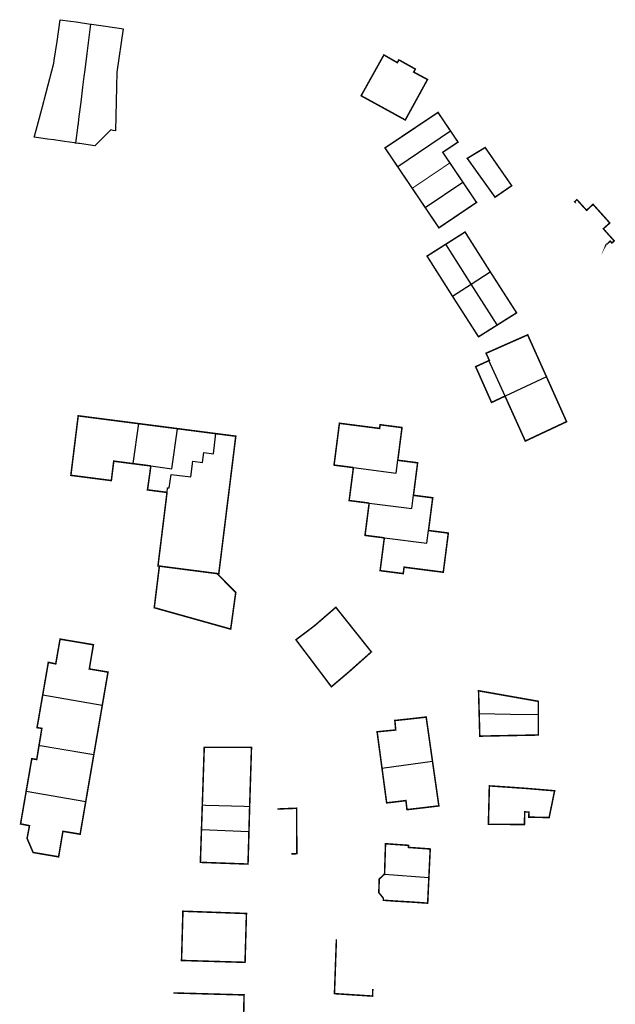
# Model space of a CAD drawing. Units: inches. Extents: x 574422 to 589548, y 4788400 to 4798536.
# Drawn here: x 584253 to 584371, y 4797235 to 4797431 of the extents above; entities that cross this region are included whole.
import ezdxf

# ---------------------------------------------------------------- set-up
doc = ezdxf.new("R2010")
doc.units = ezdxf.units.IN
doc.header["$MEASUREMENT"] = 0
for name, color, linetype, lineweight in [('080111', 7, 'Continuous', 30), ('080117', 7, 'Continuous', 20), ('080128', 7, 'Continuous', 30)]:
    doc.layers.add(name, color=color, linetype=linetype, lineweight=lineweight)
doc.layers.add('080118', color=9, linetype='Continuous')

msp = doc.modelspace()

# ---------------------------------------------------------------- linework, layer by layer
at = {"layer": '080111'}
for points in [[(584264.4, 4797406.06), (584264.21, 4797406.09), (584262.2000000001, 4797406.38), (584260.11, 4797406.68), (584258.8, 4797406.867), (584256.627, 4797407.179), (584256.2000000001, 4797407.24), (584256.2503160253, 4797407.429918331), (584256.5652508318, 4797408.618642846), (584257.22, 4797411.09), (584257.48, 4797412.09), (584258.0700000001, 4797414.310000001), (584258.14, 4797414.58), (584260.08, 4797421.92), (584260.17, 4797422.54), (584260.71, 4797426.23), (584261.33, 4797430.54), (584263.4, 4797430.24), (584264.49, 4797430.09), (584267.38, 4797429.67)], [(584267.38, 4797429.67), (584267.421, 4797429.664), (584267.58, 4797429.64), (584268.0097092219, 4797429.578022708), (584273.479875624, 4797428.7890564), (584273.82, 4797428.74), (584272.58, 4797420.12), (584272.32, 4797408.52), (584271.84, 4797408.59), (584271.37, 4797408.66), (584269.79, 4797407.08), (584268.21, 4797405.51), (584265.1501164824, 4797405.951715467), (584264.9500684927, 4797405.980593787), (584264.4, 4797406.06)]]:
    msp.add_lwpolyline(points, dxfattribs=at)
at = {"layer": '080111', "const_width": 0.3, "flags": 128}
for points in [[(584325.5566191016, 4797423.548167436), (584328.2205107217, 4797422.023153462), (584328.5325135802, 4797422.568131289), (584331.7933819174, 4797420.748112856), (584331.4693782391, 4797420.149136819), (584334.2062687763, 4797418.670119971), (584329.8022212922, 4797410.645442371), (584321.0375734199, 4797415.455494237), (584323.2975962358, 4797419.501330839)], [(584345.645654141, 4797405.178257013), (584346.3976621868, 4797404.097302954), (584348.2794980201, 4797401.392307851), (584350.9133418992, 4797397.606358689), (584349.2593644257, 4797396.470426477), (584348.6285433662, 4797396.037186016), (584347.960464599, 4797395.578357403), (584347.6053869519, 4797395.334494264), (584344.8485479176, 4797399.183444282), (584342.0907089331, 4797403.033394291), (584343.8686815121, 4797404.105325656)], [(584316.0265346034, 4797313.978481914), (584323.0681445701, 4797305.129581708), (584318.675311405, 4797301.219690516), (584318.6641853094, 4797301.209787607), (584317.9508057588, 4797300.604190804), (584316.903203157, 4797299.714867881), (584315.1412210114, 4797298.218948208), (584311.6254209044, 4797302.876891577), (584308.1932937347, 4797307.42171118), (584308.1086208043, 4797307.533834997), (584309.9495984298, 4797308.923755981), (584311.7905760551, 4797310.313676967), (584313.90855534, 4797312.146579427)], [(584346.4739091335, 4797278.554832857), (584346.3899814361, 4797275.005125139), (584346.3838298044, 4797274.744942919), (584346.3643777708, 4797274.004427236), (584346.2837507592, 4797270.935053197), (584349.8536490119, 4797270.91497704), (584351.2037901245, 4797270.907405335), (584353.1335136269, 4797270.89658328), (584353.433546981, 4797270.894900667), (584353.4361870339, 4797271.004804393), (584353.4635729941, 4797272.144864547), (584353.5035987234, 4797273.394828212), (584353.9235863738, 4797273.374819755), (584354.3335743083, 4797273.354811509), (584354.3135533842, 4797272.35484032), (584354.4134996363, 4797272.352845887), (584357.3234666701, 4797272.294777333), (584358.3434375074, 4797272.284755696), (584359.4235207625, 4797277.584582069), (584358.6335444724, 4797277.644597344), (584356.5236082231, 4797277.824637584), (584353.6336954, 4797278.064692883), (584350.0538023742, 4797278.314762728)], [(584285.6880998065, 4797253.687845058), (584285.5509987724, 4797248.805986554), (584285.4148977314, 4797243.925128001), (584291.6787159835, 4797243.740090833), (584291.7157149101, 4797243.738997861), (584293.6376584799, 4797243.681917406), (584293.9546771139, 4797243.672502161), (584298.002544028, 4797243.552283185), (584298.0165320673, 4797243.55186775), (584298.1536322846, 4797248.395727332), (584298.2907325022, 4797253.239586913), (584298.1927457507, 4797253.24307189), (584291.9889161687, 4797253.463715997)]]:
    msp.add_lwpolyline(points, close=True, dxfattribs=at)
for points in [[(584338.799542785, 4797408.424058683), (584338.2729499137, 4797409.204301212), (584336.2880694555, 4797412.145260406), (584333.0001154451, 4797409.943393564), (584329.7121614562, 4797407.742526694), (584325.7722165793, 4797405.104686238), (584328.0178490487, 4797401.776576918), (584328.3091785857, 4797401.344815905)], [(584338.799542785, 4797408.424058683), (584340.2578303722, 4797406.263342017), (584340.193071104, 4797406.219978835), (584337.2278727577, 4797404.234464721), (584338.4666823947, 4797402.398427065), (584338.6467872892, 4797402.131493907)], [(584331.1788909149, 4797397.091797444), (584330.2251653397, 4797398.505253573), (584328.9255030545, 4797400.431400537), (584328.3091785857, 4797401.344815905)], [(584341.2126565968, 4797398.329562753), (584338.6467872892, 4797402.131493907)], [(584333.7447602224, 4797393.289866288), (584333.2547968206, 4797394.015860833), (584332.026630364, 4797395.835674611), (584331.1788909149, 4797397.091797444)], [(584333.7447602224, 4797393.289866288), (584333.8237316232, 4797393.17285182), (584334.1739047694, 4797392.653988997), (584336.4685723318, 4797389.253906197), (584336.5216757236, 4797389.289742926), (584340.2025205189, 4797391.773754428), (584343.6366817474, 4797394.09129197), (584343.9364687061, 4797394.293602661), (584343.4964636766, 4797394.945572278), (584341.9112982518, 4797397.294362919), (584341.2916279976, 4797398.212548285), (584341.2573410731, 4797398.263352325), (584341.2126565968, 4797398.329562753)], [(584337.8325713619, 4797385.995800413), (584337.8864627995, 4797386.029967221), (584341.6554071994, 4797388.419818388), (584343.4782936738, 4797385.544860803), (584344.3797149893, 4797384.12318804), (584345.055177169, 4797383.05788576), (584345.3011801483, 4797382.669903216), (584346.5481024839, 4797380.70293224), (584346.6661316032, 4797380.519079838)], [(584339.1552047117, 4797375.697233199), (584334.1185183928, 4797383.641116001), (584337.8325713619, 4797385.995800413)], [(584346.6661316032, 4797380.519079838), (584347.52004236, 4797379.188954319), (584348.3514308407, 4797377.892613447), (584348.9078956232, 4797377.024946816), (584349.4451910129, 4797376.187170025), (584349.699907441, 4797375.79000393), (584351.8807725151, 4797372.392053493), (584348.0487390641, 4797369.980345966)], [(584339.1552047117, 4797375.697233199), (584339.1806716296, 4797375.657536224), (584344.3258847349, 4797367.637350811), (584348.0487390641, 4797369.980345966)], [(584357.7987621346, 4797359.726018025), (584355.3255211443, 4797365.245182289), (584354.7035686487, 4797366.634156236), (584354.080616203, 4797368.024130177), (584349.9526941128, 4797366.198270717), (584345.8247720227, 4797364.372411257), (584346.4787229437, 4797362.952437501), (584346.4027243486, 4797362.917440128)], [(584349.5854825411, 4797355.869571744), (584346.914531394, 4797354.615664737), (584346.5867483023, 4797355.352751691), (584345.3376523592, 4797358.161597993), (584343.9372888341, 4797361.308604577), (584343.7597733526, 4797361.707531271), (584345.0817488363, 4797362.312485687), (584346.4027243486, 4797362.917440128)], [(584349.5854825411, 4797355.869571744), (584353.6101767555, 4797346.956738194), (584361.7980270135, 4797350.801453097), (584357.7987621346, 4797359.726018025)], [(584276.9214274315, 4797350.409288469), (584276.5384945776, 4797350.458698022), (584273.0225488964, 4797350.91235799), (584269.1236704042, 4797351.417427452), (584268.7526779905, 4797351.465396556), (584267.0197359619, 4797351.689464952), (584264.914801548, 4797351.961502473), (584264.4354066061, 4797348.069663272), (584264.2749157397, 4797346.766761238), (584264.1876953152, 4797346.058685626), (584263.7560050184, 4797342.549891803), (584263.4615890755, 4797340.156868729), (584263.5906365212, 4797340.140190895), (584265.5665234894, 4797339.884831208), (584266.0535184228, 4797339.821892956), (584267.2815202434, 4797339.663188452), (584267.6714579032, 4797339.612793688), (584269.5813983886, 4797339.365759648), (584271.3053514669, 4797339.142781449), (584271.491338874, 4797339.11872561), (584271.965408186, 4797342.969606131), (584273.8853483446, 4797342.720571933), (584275.8062884961, 4797342.472537687)], [(584284.6211874981, 4797349.41315125), (584280.7713074647, 4797349.911219859), (584276.9214274315, 4797350.409288469)], [(584328.3148127357, 4797343.145390032), (584328.73187062, 4797346.389289004), (584329.1365627798, 4797349.537006695), (584329.1489285044, 4797349.633187976), (584324.7990639722, 4797350.192265601), (584324.7520574186, 4797349.825277026), (584324.7050508651, 4797349.458288452), (584317.2672535762, 4797350.414192498), (584316.7362990346, 4797350.482430657), (584316.2032250355, 4797346.335559806), (584315.6701510147, 4797342.187688982), (584317.589091266, 4797341.94165472), (584319.5080314961, 4797341.694620487)], [(584292.2389501283, 4797348.428015481), (584288.4300688023, 4797348.920083378), (584288.2410078252, 4797348.944557728), (584284.6211874981, 4797349.41315125)], [(584279.3271787692, 4797342.016474956), (584277.5672336186, 4797342.24450631), (584276.0861581141, 4797342.436296321), (584275.8062884961, 4797342.472537687)], [(584328.3148127357, 4797343.145390032), (584330.2817514744, 4797342.892354938), (584332.2086824598, 4797342.644340538), (584332.2476902414, 4797342.639319865), (584332.2396191057, 4797342.576477075), (584331.8336327017, 4797339.415420258), (584331.4195751835, 4797336.192520627)], [(584279.3271787692, 4797342.016474956), (584279.18495221, 4797341.000485229), (584278.9951372133, 4797339.644549408), (584278.7903532205, 4797338.185460718), (584278.6620956642, 4797337.271623911), (584278.7520928736, 4797337.26062229), (584278.8420900615, 4797337.248620695), (584280.5990352973, 4797337.020589405), (584282.5369749235, 4797336.770554849)], [(584322.6337912848, 4797334.645753358), (584320.6508530215, 4797334.899788767), (584318.6679147799, 4797335.154824147), (584319.0879731381, 4797338.424722318), (584319.3745711063, 4797340.655712736), (584319.4001247138, 4797340.854631989), (584319.5080314961, 4797341.694620487)], [(584281.0167426812, 4797322.148318877), (584280.7407123958, 4797322.18400743), (584281.0577586542, 4797324.754927653), (584281.3748049126, 4797327.325847873), (584281.398687312, 4797327.519857977), (584281.4530884798, 4797327.961789124), (584281.5605599431, 4797328.834839996), (584281.8468739378, 4797331.160728891), (584282.3089721143, 4797334.914611125), (584282.3189429627, 4797334.99560991), (584282.3407369208, 4797335.174570824), (584282.4269589607, 4797335.882582415), (584282.5369749235, 4797336.770554849)], [(584322.6337912848, 4797334.645753358), (584322.5433100661, 4797333.941836677), (584322.5178508385, 4797333.743771537), (584322.2227342187, 4797331.447852951), (584321.8116771312, 4797328.248952571), (584323.7276174678, 4797328.002918374), (584325.6445577758, 4797327.756884157)], [(584334.4073403073, 4797329.20965459), (584334.8243982346, 4797332.455553505), (584335.2414561621, 4797335.70145242), (584333.3305156835, 4797335.94748651), (584331.4195751835, 4797336.192520627)], [(584334.4073403073, 4797329.20965459), (584336.3732790957, 4797328.957619488), (584338.2452319316, 4797328.716558707), (584338.3382178912, 4797328.704584437), (584338.3170641079, 4797328.539960538), (584337.8391485794, 4797324.820705391), (584337.365656079, 4797321.135871327), (584337.3400792676, 4797320.936826344), (584337.170063289, 4797320.958680203), (584329.5593215858, 4797321.93696519), (584329.4773102014, 4797321.298985059), (584329.3952988167, 4797320.661004928), (584325.3959324035, 4797321.175508304), (584325.0505622481, 4797321.219938869), (584324.8084416769, 4797321.251086766), (584324.8353193845, 4797321.460221503), (584324.8735796718, 4797321.757923792), (584325.2264997264, 4797324.503985462), (584325.5195135004, 4797326.783917936), (584325.5449521748, 4797326.981855593), (584325.6445577758, 4797327.756884157)], [(584269.6956386579, 4797294.545698088), (584269.878449521, 4797295.609995078), (584270.826541143, 4797301.124818187), (584268.9726004439, 4797301.435849207), (584267.1176597946, 4797301.747880219), (584267.5216999949, 4797304.15180331), (584267.9257401738, 4797306.55472643), (584261.6829320366, 4797307.602774952), (584261.634941409, 4797307.610831664), (584261.3189515377, 4797307.664836923), (584260.4578703201, 4797302.748994945), (584259.72589449, 4797302.907006193), (584258.9939186602, 4797303.06501744), (584257.8738112553, 4797296.588725315)], [(584356.1939375993, 4797292.714222094), (584356.1951207811, 4797293.520927741), (584356.1999936083, 4797295.328147779), (584351.0374803913, 4797296.237553649), (584350.9065470851, 4797296.260618291), (584344.3343752857, 4797297.418343484), (584344.4571314012, 4797292.919471073)], [(584257.1466165305, 4797286.568525325), (584257.1966216235, 4797286.871515649), (584257.2076227942, 4797286.940513455), (584257.4566481585, 4797288.449465278), (584257.704673551, 4797289.958417122), (584257.278687124, 4797290.02742432), (584256.8527006969, 4797290.096431518), (584256.7537038504, 4797290.11243319), (584257.8738112553, 4797296.588725315)], [(584268.0112689785, 4797284.744343583), (584268.4713134355, 4797287.420257751), (584268.9313578921, 4797290.09617192), (584269.6828313055, 4797294.471135634), (584269.6956386579, 4797294.545698088)], [(584335.1955377456, 4797283.462963891), (584335.1303549692, 4797283.91892566), (584334.4474684092, 4797288.695803532), (584334.3484862417, 4797289.394785823), (584334.2485041238, 4797290.094768107), (584333.9475579921, 4797292.203714721), (584330.1386569585, 4797291.778808644), (584328.4208399955, 4797291.594310696), (584327.8557253068, 4797291.533615928), (584327.7277198167, 4797291.51986781), (584327.7293203693, 4797291.502831133), (584327.7947025918, 4797290.806886607), (584327.8606854166, 4797290.094905395), (584327.8816799421, 4797289.867911386), (584327.9026744675, 4797289.640917377), (584327.0356973109, 4797289.558938337), (584326.4087160707, 4797289.49892951), (584326.1687201327, 4797289.475959326), (584324.2107715318, 4797289.282006912), (584325.1771572283, 4797282.085268484)], [(584344.4571314012, 4797292.919471073), (584344.5057551833, 4797291.137464608), (584344.5342122047, 4797290.094547044), (584344.5552166064, 4797289.329570707), (584344.5801749222, 4797288.420593562), (584349.3567322702, 4797288.51559384), (584350.8540169041, 4797288.543829234), (584356.1838504121, 4797288.644337816), (584356.1838661011, 4797289.374317099), (584356.183881575, 4797290.094296666), (584356.1939375993, 4797292.714222094)], [(584257.1466165305, 4797286.568525325), (584256.9165931417, 4797285.176569773), (584256.6875697244, 4797283.784614199), (584256.1985853645, 4797283.866622381), (584255.7086010332, 4797283.948630584), (584254.5949936158, 4797277.480338095)], [(584298.9261707271, 4797274.467970781), (584299.0440161598, 4797278.242861116), (584299.1092916036, 4797280.33380037), (584299.2934124302, 4797286.198629966), (584299.0164204204, 4797286.20463575), (584298.7394284108, 4797286.210641532), (584298.5124329156, 4797286.210485649), (584294.8283277914, 4797286.207955689), (584294.5035485649, 4797286.207732656), (584289.9216785386, 4797286.204831216), (584289.6901755867, 4797279.356885318), (584289.6341946746, 4797277.700948519), (584289.5841312316, 4797276.220052721), (584289.5332231232, 4797274.714171396)], [(584268.0112689785, 4797284.744343583), (584267.1161823644, 4797279.532510735), (584266.421542322, 4797275.489575784), (584266.4149411847, 4797275.451155929)], [(584325.1771572283, 4797282.085268484), (584326.1034148833, 4797275.187366248), (584326.4663884167, 4797275.228549329), (584327.1343881377, 4797275.30434077), (584327.9243918989, 4797275.393887951), (584328.1663613638, 4797275.421315269), (584328.3143073072, 4797275.439763348), (584329.0483386966, 4797275.531293191), (584329.9313159793, 4797275.640271122), (584330.031293799, 4797274.740294513), (584330.1312716185, 4797273.840317909), (584330.5782612005, 4797273.892298013), (584331.584234014, 4797274.009281884), (584333.0381963812, 4797274.178245839), (584334.7521521002, 4797274.381203242), (584336.3771101007, 4797274.572785763), (584336.4651078262, 4797274.583160694), (584336.3892144723, 4797275.113969065), (584335.9794428592, 4797277.979967099), (584335.4562881071, 4797281.638982127), (584335.1955377456, 4797283.462963891)], [(584254.5949936158, 4797277.480338095), (584253.4813861984, 4797271.012045601), (584255.043304455, 4797270.697862144), (584255.2513283143, 4797270.656017666), (584254.7732876998, 4797268.135099485), (584255.3742406194, 4797266.738126216), (584255.975193539, 4797265.341152946), (584261.0260317076, 4797264.481068798), (584261.4560738781, 4797267.010987754), (584261.8851160983, 4797269.541906706), (584263.5930614568, 4797269.254878143), (584264.2379803138, 4797269.146496378), (584265.3010068152, 4797268.96784958), (584265.3599397634, 4797269.310850361), (584266.4149411847, 4797275.451155929)], [(584289.5332231232, 4797274.714171396), (584289.3706864462, 4797269.906274303)], [(584298.7864431984, 4797269.514461166), (584298.9261707271, 4797274.467970781)], [(584298.7864431984, 4797269.514461166), (584298.7650525359, 4797268.75613635), (584298.6086175421, 4797263.211297078), (584298.6039343664, 4797263.045301889), (584298.4039434375, 4797263.052456756), (584294.1570639905, 4797263.20439295), (584289.1502099588, 4797263.38449545), (584289.253551608, 4797266.441380974), (584289.3088569781, 4797268.077334981), (584289.3431027867, 4797269.090339106), (584289.3706864462, 4797269.906274303)], [(584334.4810166387, 4797260.391594348), (584334.6329243995, 4797263.629510943), (584334.6899486792, 4797264.83447552), (584334.7339670093, 4797265.74544872), (584334.7389691025, 4797265.849445661), (584334.7439712171, 4797265.954442574), (584334.7459720846, 4797265.99744131), (584334.7479729304, 4797266.039440075), (584332.5740379818, 4797266.19548237), (584330.400103033, 4797266.351524667), (584330.41410702, 4797266.555518576), (584330.4291109787, 4797266.759512464), (584328.1541789608, 4797266.918556845), (584325.8782469715, 4797267.077601247), (584325.7841848419, 4797264.062688834), (584325.6891227406, 4797261.047776441)], [(584334.4810166387, 4797260.391594348), (584334.2417562985, 4797255.291755981), (584334.0787673972, 4797255.302976363), (584330.9288552223, 4797255.519820712), (584329.4318995558, 4797255.605850443), (584327.9349439109, 4797255.692880147), (584326.6879812137, 4797255.781904422), (584325.6180265612, 4797255.857433554), (584325.4410184951, 4797255.869928724), (584325.4360276851, 4797256.290916884), (584324.550076084, 4797257.372905218), (584324.6321318058, 4797260.073826801), (584325.6891227406, 4797261.047776441)]]:
    msp.add_lwpolyline(points, dxfattribs=at)
at = {"layer": '080111', "flags": 128}
for points in [[(584363.447856332, 4797394.36852737, 0.3, 0.3, 0), (584363.3989191141, 4797394.422180708, 0.3, 0.3, 0), (584363.8489151975, 4797394.834159344, 0.3, 0.3, 0), (584365.7713467417, 4797392.726461429, 0.3, 0.3, 0), (584367.0468045793, 4797393.910116837, 0.3, 0.3, 0), (584370.3686309315, 4797390.21715025, 0.3, 0.3, 0), (584369.0872682189, 4797389.067840326, 0.3, 0.3, 0), (584371.2515292325, 4797386.651232476, 0.3, 0.3, 0), (584370.7946672091, 4797386.24688119, 0.3, 0.3, 0), (584370.4638027067, 4797386.619313914, 0.3, 0.3, 0), (584369.5630200048, 4797385.804587013, 0.3, 0.3, 0), (584369.4099123331, 4797385.305167031, 0.3, 0.3, 0), (584369.3165032332, 4797385.080713098, 0, 0, 0), (584369.2018196615, 4797384.866347738, 0, 0, 0), (584369.066937319, 4797384.664081619, 0, 0, 0), (584368.9131213487, 4797384.475811926, 0, 0, 0), (584368.7418144948, 4797384.30330456, 0, 0, 0), (584368.5535283074, 4797384.147356516, 0, 0, 0), (584368.3509648592, 4797384.010464126, 0, 0, 0), (584368.136045535, 4797383.893925877, 0, 0, 0), (584367.9108089353, 4797383.798847183, 0, 0, 0), (584367.6773915518, 4797383.726129908, 0, 0, 0), (584367.1110562624, 4797383.608629776, 0, 0, 0), (584366.1741153094, 4797382.769910227, 0, 0, 0), (584366.5139271903, 4797382.3898127, 0, 0, 0), (584366.0358416087, 4797381.973055489, 0, 0, 0), (584358.6779619082, 4797390.179402588, 0, 0, 0), (584359.1145408223, 4797390.569153963, 0, 0, 0), (584359.2150179447, 4797390.458297736, 0, 0, 0), (584359.3836696162, 4797390.272224652, 0, 0, 0), (584359.4569400577, 4797390.191385505, 0, 0, 0), (584360.389216666, 4797391.035286659, 0, 0, 0), (584360.4607551444, 4797391.258965168, 0, 0, 0), (584360.5654113902, 4797391.586192605, 0, 0, 0), (584360.6510581245, 4797391.784889103, 0, 0, 0), (584360.662186176, 4797391.810705673, 0, 0, 0), (584360.780342091, 4797392.024739929, 0, 0, 0), (584360.918758376, 4797392.226265145, 0, 0, 0), (584361.0761220903, 4797392.413369763, 0, 0, 0), (584361.2509405733, 4797392.584279034, 0, 0, 0), (584361.4404481031, 4797392.73656733, 0, 0, 0), (584361.6437984746, 4797392.869809426, 0, 0, 0), (584361.8590843342, 4797392.982755555, 0, 0, 0), (584362.0174948361, 4797393.047181882, 0, 0, 0), (584362.0842863774, 4797393.074346325, 0, 0, 0), (584362.3172922907, 4797393.143722638, 0, 0, 0), (584362.8300059385, 4797393.243657576, 0, 0, 0), (584363.7346332585, 4797394.054113505, 0, 0, 0)], [(584304.5440276838, 4797273.968535862, 0.3, 0.3, 0), (584308.2468986729, 4797274.117780391, 0.3, 0.3, 0), (584308.2482399513, 4797273.779820774, 0.3, 0.3, 0), (584308.2827037536, 4797265.096035664, 0.3, 0.3, 0), (584307.1707346246, 4797265.064060472, 0, 0, 0), (584307.1876704838, 4797262.102144168, 0, 0, 0), (584305.804723755, 4797262.0428719, 0, 0, 0), (584303.4947902322, 4797261.943869534, 0, 0, 0), (584302.3838023953, 4797261.89625326, 0, 0, 0), (584302.2460637817, 4797273.87591623, 0, 0, 0), (584304.2810027676, 4797273.957934621, 0, 0, 0)], [(584316.1341155107, 4797248.094349432, 0.3, 0.3, 0), (584315.9420053991, 4797242.717506159, 0.3, 0.3, 0), (584315.7508952593, 4797237.340662864, 0.3, 0.3, 0), (584317.6348528512, 4797237.2199452, 0.3, 0.3, 0), (584319.5287828378, 4797237.098588537, 0.3, 0.3, 0), (584320.1897843895, 4797237.056058819, 0.3, 0.3, 0), (584320.3657777811, 4797237.044735172, 0.3, 0.3, 0), (584320.6157694007, 4797237.028650379, 0.3, 0.3, 0), (584323.3066703946, 4797236.855514238, 0.3, 0.3, 0), (584323.3316846649, 4797237.552493921, 0.3, 0.3, 0), (584323.355698942, 4797238.248473652, 0, 0, 0), (584324.4666670677, 4797238.232450229, 0, 0, 0), (584325.4786311549, 4797238.216929926, 0, 0, 0), (584325.5766352002, 4797238.215426856, 0, 0, 0), (584325.743731364, 4797242.910290021, 0, 0, 0), (584325.9098293523, 4797247.606202996, 0, 0, 0), (584325.8348224303, 4797247.609948055, 0, 0, 0), (584325.7598154957, 4797247.613693113, 0, 0, 0), (584321.0219715444, 4797247.850251305, 0, 0, 0), (584318.940029351, 4797247.954222901, 0, 0, 0)], [(584283.7988045482, 4797237.476325737, 0.3, 0.3, 0), (584290.8106018441, 4797237.283200534, 0.3, 0.3, 0), (584297.1954240701, 4797237.107300734, 0.3, 0.3, 0), (584297.8213987224, 4797237.090055333, 0.3, 0.3, 0), (584297.7957726861, 4797235.841087988, 0.3, 0.3, 0), (584297.6932894138, 4797230.846235902, 0.3, 0.3, 0), (584297.4079773866, 4797216.940636071, 0.3, 0.3, 0), (584296.7649712, 4797216.959221469, 0.3, 0.3, 0), (584283.3513850531, 4797217.346926657, 0, 0, 0), (584283.3544011174, 4797217.482923315, 0, 0, 0), (584283.5745950378, 4797227.411636217, 0, 0, 0)]]:
    msp.add_lwpolyline(points, format="xyseb", close=True, dxfattribs=at)
at = {"layer": '080111'}
for points in [[(584292.2389501283, 4797348.428015481, 0.3, 0.3, 0), (584294.206888817, 4797348.173980393, 0.3, 0.3, 0), (584294.9248679836, 4797348.080981115, 0.3, 0.3, 0), (584296.1758274558, 4797347.918945313, 0.3, 0.3, 0), (584295.7163701297, 4797344.19809216, 0.3, 0.3, 0), (584295.6847559183, 4797343.942068734, 0.3, 0.3, 0), (584295.1926844092, 4797339.965192176, 0.3, 0.3, 0), (584294.8565788486, 4797337.249288605, 0.3, 0.3, 0), (584294.7166152397, 4797336.118311585, 0.3, 0.3, 0), (584294.66601533, 4797335.709438625, 0.3, 0.3, 0), (584294.2405460703, 4797332.271430994, 0.3, 0.3, 0), (584293.7664771021, 4797328.436550019, 0.3, 0.3, 0), (584293.2924081339, 4797324.601669044, 0.3, 0.3, 0), (584292.8219181456, 4797320.79921235, 0.3, 0.3, 0), (584292.8003366246, 4797320.624792486, 0.3, 0.3, 0), (584292.4581079661, 4797320.669039971, 0.3, 0.3, 0)], [(584292.4581079661, 4797320.669039971, 0.3, 0.3, 0), (584281.0167426812, 4797322.148318877, 0.3, 0.3, 0)]]:
    msp.add_lwpolyline(points, format="xyseb", dxfattribs=at)
at = {"layer": '080117', "const_width": 0.2, "flags": 128}
for points in [[(584338.6467872892, 4797402.131493907), (584334.9128391021, 4797399.611645675), (584331.1788909149, 4797397.091797444)], [(584257.1466165305, 4797286.568525325), (584262.5784427688, 4797285.656434465), (584268.0112689785, 4797284.744343583)], [(584298.9261707271, 4797274.467970781), (584294.521298235, 4797274.584062161), (584289.5332231232, 4797274.714171396)]]:
    msp.add_lwpolyline(points, dxfattribs=at)
at = {"layer": '080118'}
msp.add_lwpolyline([(584267.38, 4797429.67), (584266.64, 4797423.83), (584266.23, 4797420.600000001), (584266.06, 4797419.25), (584265.8, 4797417.15), (584265.42, 4797414.18), (584265.06, 4797411.310000001), (584264.91, 4797410.07), (584264.88, 4797409.84), (584264.85, 4797409.61), (584264.4, 4797406.06)], dxfattribs=at)
at = {"layer": '080118', "flags": 128}
for points in [[(584338.799542785, 4797408.424058683), (584328.3091785857, 4797401.344815905)], [(584333.7447602224, 4797393.289866288), (584341.2126565968, 4797398.329562753)], [(584342.877597592, 4797378.086925957), (584337.8325713619, 4797385.995800413)], [(584342.877597592, 4797378.086925957), (584346.6661316032, 4797380.519079838)], [(584339.1552047117, 4797375.697233199), (584342.877597592, 4797378.086925957)], [(584348.0487390641, 4797369.980345966), (584342.877597592, 4797378.086925957)], [(584349.5854825411, 4797355.869571744), (584346.4027243486, 4797362.917440128)], [(584357.7987621346, 4797359.726018025), (584349.5854825411, 4797355.869571744)], [(584275.8062884961, 4797342.472537687), (584276.9214274315, 4797350.409288469)], [(584279.3271787692, 4797342.016474956), (584283.5050485912, 4797341.476400489), (584284.6211874981, 4797349.41315125)], [(584282.5369749235, 4797336.770554849), (584282.6499914029, 4797337.686526424), (584282.9669815252, 4797337.645520776), (584283.3460286461, 4797340.338436202), (584287.2649064632, 4797339.82836645), (584287.646962375, 4797342.934270091), (584289.599901511, 4797342.681235299), (584289.8429369963, 4797344.65317411), (584291.74487773, 4797344.407140215), (584292.2389501283, 4797348.428015481)], [(584319.5080314961, 4797341.694620487), (584327.9881207685, 4797340.604362091), (584328.3148127357, 4797343.145390032)], [(584322.6337912848, 4797334.645753358), (584331.0814243053, 4797333.560455532), (584331.4195751835, 4797336.192520627)], [(584325.6445577758, 4797327.756884157), (584334.0813928907, 4797326.672855031), (584334.4073403073, 4797329.20965459)], [(584257.8738112553, 4797296.588725315), (584269.6956386579, 4797294.545698088)], [(584344.4571314012, 4797292.919471073), (584350.6495886185, 4797292.809587507), (584356.1939375993, 4797292.714222094)], [(584325.1771572283, 4797282.085268484), (584335.1955377456, 4797283.462963891)], [(584254.5949936158, 4797277.480338095), (584266.4149411847, 4797275.451155929)], [(584289.3706864462, 4797269.906274303), (584298.7864431984, 4797269.514461166)], [(584325.6891227406, 4797261.047776441), (584334.4810166387, 4797260.391594348)]]:
    msp.add_lwpolyline(points, dxfattribs=at)
at = {"layer": '080128', "const_width": 0.3, "flags": 128}
msp.add_lwpolyline([(584292.4581079661, 4797320.669039971), (584296.1691614925, 4797316.924825088), (584295.1650337203, 4797309.654053018), (584280.0025552819, 4797313.899258422), (584281.0167426812, 4797322.148318877)], dxfattribs=at)

doc.saveas('drawing.dxf')
